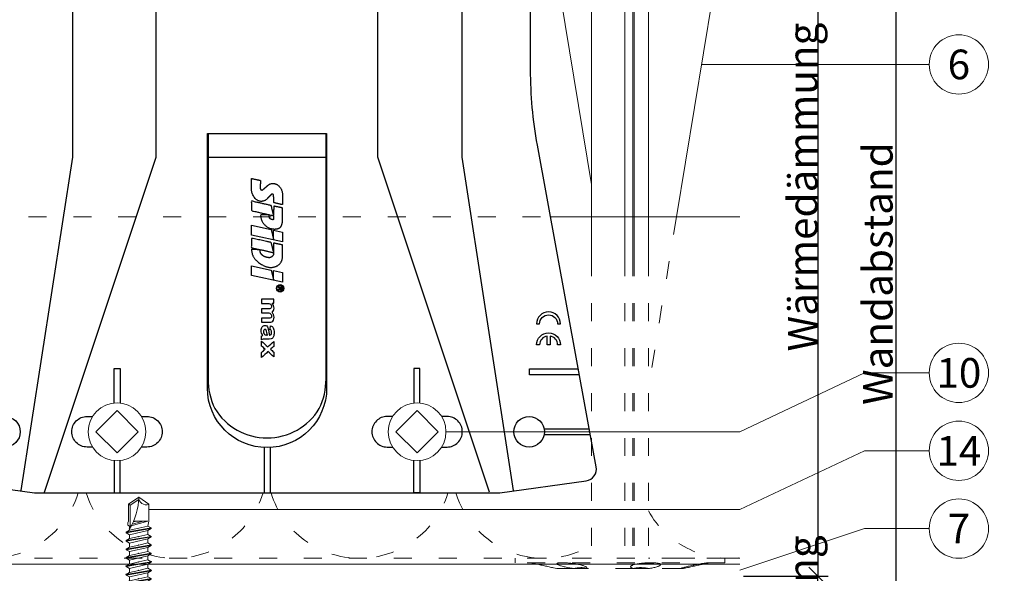
# Model space of a CAD drawing. Units: millimetres. Extents: x -1685 to 10728, y 4 to 6486.
# Drawn here: x 8131 to 8295, y 340 to 433 of the extents above; entities that cross this region are included whole.
import ezdxf

# ---------------------------------------------------------------- set-up
doc = ezdxf.new("R2010")
doc.units = ezdxf.units.MM
doc.linetypes.add('ACAD_ISO03W100', pattern=[30, 12, -18])
doc.layers.get('Defpoints').update_dxf_attribs({"lineweight": 5})
for name, color, linetype, lineweight in [('Bemassung', 3, 'Continuous', 5), ('Dämmstoffhalter', 20, 'Continuous', 5), ('Dämmung', 30, 'Continuous', 5), ('Fassadenschraube', 163, 'Continuous', 5), ('Legende', 251, 'Continuous', 5), ('Profil-T', 1, 'Continuous', 13), ('Spidi-max-Verbindungsschraube', 6, 'Continuous', 15)]:
    doc.layers.add(name, color=color, linetype=linetype, lineweight=lineweight)
doc.layers.add('Spidi-max', color=6, linetype='Continuous')
doc.layers.add('Text_DE', color=7, linetype='Continuous')
doc.styles.get("Standard").update_dxf_attribs({"font": 'arial.ttf'})
doc.styles.add('Text-H1.9', font='arial.ttf', dxfattribs={"height": 1.9})
doc.styles.add('Text-H3', font='arial.ttf', dxfattribs={"height": 3})
doc.styles.add('Text-H5', font='arial.ttf', dxfattribs={"height": 5})
doc.dimstyles.new('ISO-25', dxfattribs={"dimtxt": 2.5, "dimasz": 3, "dimexe": 1.75, "dimexo": 0.625, "dimtad": 1, "dimtxsty": 'Standard', "dimblk": 'OBLIQUE', "dimcen": 2.5, "dimadec": 0, "dimazin": 0, "dimtfac": 1, "dimtmove": 0, "dimatfit": 3, "dimfxl": 1, "dimarcsym": 0})

# ---------------------------------------------------------------- blocks, each defined once
blk = doc.blocks.new('A$C35DD05BE')
at = {"layer": 'Spidi-max'}
for p, q in [((-9.85, -54), (9.85, -54)), ((1.64, -75.87), (1.64, -75.87)), ((-46.25, -99.3), (-53.81, -99.3)), ((46.25, -99.3), (53.81, -99.3)), ((-53.99, -100.3), (-46.25, -100.3)), ((53.99, -100.3), (46.25, -100.3))]:
    blk.add_line(p, q, dxfattribs=at)
for points in [[(16, 0, -0.414214), (20.5, -4.5), (20.5, -5.8, 1), (30.5, -5.8), (30.5, -4.5, -0.414214), (35, 0), (44, 0), (44, -2), (35, -2, 0.414214), (32.5, -4.5), (32.5, -5.8, -1), (18.5, -5.8), (18.5, -4.5, 0.414214), (16, -2), (-16, -2, 0.414214), (-18.5, -4.5), (-18.5, -5.8, -1), (-32.5, -5.8), (-32.5, -4.5, 0.414214), (-35, -2), (-44, -2), (-44, 0), (-35, 0, -0.414214), (-30.5, -4.5), (-30.5, -5.8, 1), (-20.5, -5.8), (-20.5, -4.5, -0.414214), (-16, 0)], [(9.95, -50), (9.95, -92.5, -1), (-9.95, -92.5), (-9.95, -50)], [(2.24, -75.73), (2.24, -75.99, 0.414214), (2.31, -76.06), (2.36, -76.06, 0.414214), (2.47, -75.95), (2.47, -75.73)], [(45.5, -81.8, -1), (48.5, -81.8), (49, -81.8, 1), (45, -81.8)], [(-48.5, -83.3, 1), (-45.5, -83.3), (-45, -83.3, -1), (-49, -83.3)]]:
    blk.add_lwpolyline(points, format="xyb", close=True, dxfattribs=at)
for points in [[(-44, -2), (-44, -39.37, -0.045289), (-45.14, -51.97), (-54.97, -105.64, 0.426575), (-53.28, -107.98), (-38.84, -110), (38.84, -110), (53.28, -107.98, 0.426575), (54.97, -105.64), (45.14, -51.97, -0.045289), (44, -39.37), (44, -2)], [(-9.85, -50), (-9.85, -90.97, 0.11681), (-8.71, -95.92)], [(8.71, -95.92, 0.117533), (9.85, -90.97), (9.85, -50)], [(-49, -79.8, 1), (-45, -79.8), (-45.5, -79.8, -0.365977), (-46.75, -81.28), (-46.75, -79.8), (-47.25, -79.8), (-47.25, -81.28, -0.365977), (-48.5, -79.8), (-49, -79.8)], [(45, -85.3, -1), (49, -85.3), (48.5, -85.3, 0.365977), (47.25, -83.82), (47.25, -85.3), (46.75, -85.3), (46.75, -83.82, 0.365977), (45.5, -85.3), (45, -85.3)], [(-29.14, -102.35), (-30.05, -102.35, -0.414214), (-32.6, -99.8), (-32.6, -99.8, -0.414214), (-30.05, -97.25), (-29.14, -97.25)], [(-20.96, -97.25), (-20.05, -97.25, -0.414214), (-17.5, -99.8), (-17.5, -99.8, -0.414214), (-20.05, -102.35), (-20.96, -102.35)], [(20.96, -97.25), (20.05, -97.25, 0.414214), (17.5, -99.8), (17.5, -99.8, 0.414214), (20.05, -102.35), (20.96, -102.35)], [(29.14, -102.35), (30.05, -102.35, 0.414214), (32.6, -99.8), (32.6, -99.8, 0.414214), (30.05, -97.25), (29.14, -97.25)]]:
    blk.add_lwpolyline(points, format="xyb", dxfattribs=at)
for points in [[(-32.5, -5.8), (-32.5, -54), (-41.11, -109.58)], [(-37.13, -109.9), (-18.5, -54), (-18.5, -5.8)], [(37.13, -109.9), (18.5, -54), (18.5, -5.8)], [(32.5, -5.8), (32.5, -54), (41.11, -109.58)], [(-52.16, -90.3), (-43.8, -90.3), (-43.8, -89.3), (-51.98, -89.3)], [(-25.53, -95.01), (-25.53, -89.25), (-24.52, -89.25), (-24.52, -95.01)], [(25.52, -95.01), (25.52, -89.25), (24.52, -89.25), (24.52, -95.01)], [(52.16, -90.3), (43.8, -90.3), (43.8, -89.3), (51.98, -89.3)], [(-0.5, -102.44), (-0.5, -110)], [(0.5, -102.44), (0.5, -110)], [(-25.53, -104.59), (-25.53, -110), (-24.52, -110), (-24.52, -104.59)], [(25.52, -104.59), (25.52, -110), (24.52, -110), (24.52, -104.59)]]:
    blk.add_lwpolyline(points, dxfattribs=at)
for points in [[(-2.6, -66.98), (-2.6, -65.34), (0.68, -66.06), (1.1, -67.71), (1.1, -66.17), (2.57, -66.51), (2.57, -68.12)], [(-2.61, -73.71), (-2.61, -72.09), (0.7, -72.82), (1.1, -74.47), (1.1, -72.91), (2.57, -73.22), (2.57, -74.86)]]:
    blk.add_lwpolyline(points, close=True, dxfattribs=at)
for centre in [(-43.75, -99.8), (43.75, -99.8)]:
    blk.add_circle(centre, 2.55, dxfattribs=at)
blk.add_arc((0, -90.67), 10.17, 211.092, 328.908, dxfattribs=at)
for centre, major_axis in [((2.19, -75.87), (-0.622, 0)), ((2.18, -75.87), (-0.535, 0))]:
    blk.add_ellipse(centre, major_axis=major_axis, ratio=0.999391, dxfattribs=at)
for points, weights, knots in [([(0.71, -60.21), (0.82, -60.11), (0.96, -60.16), (1.1, -60.22), (1.1, -60.37), (1.11, -60.97), (1.12, -61.57), (1.85, -61.74), (2.58, -61.91), (2.58, -61.08), (2.58, -60.24), (2.58, -59.22), (1.76, -58.62), (0.92, -58), (0.14, -58.68), (-0.27, -59.04), (-0.68, -59.39), (-0.81, -59.51), (-0.98, -59.43), (-1.14, -59.35), (-1.14, -59.17), (-1.12, -58.51), (-1.11, -57.85), (-1.86, -57.69), (-2.61, -57.53), (-2.61, -58.35), (-2.61, -59.17), (-2.61, -60.23), (-1.86, -60.98), (-0.95, -61.88), (-0.05, -60.98), (0.33, -60.6), (0.71, -60.21)], [1, 0.833159098896, 1, 0.833159098896, 1, 1, 1, 1, 1, 1, 1, 0.892007878307, 1, 0.781230196943, 1, 1, 1, 0.838345938966, 1, 0.838345938966, 1, 1, 1, 1, 1, 1, 1, 0.923864048308, 1, 0.707163998231, 1, 1, 1], [0, 0, 0, 1.172001, 1.172001, 2.344003, 2.344003, 3.344003, 3.344003, 4.344003, 4.344003, 5.344003, 5.344003, 6.28206, 6.28206, 7.630384, 7.630384, 8.630384, 8.630384, 9.783493, 9.783493, 10.936602, 10.936602, 11.936602, 11.936602, 12.936602, 12.936602, 13.936602, 13.936602, 14.722081, 14.722081, 16.292715, 16.292715, 17.292715, 17.292715, 17.292715]), ([(2.58, -64.54), (2.58, -65.01), (2.39, -65.44), (2.29, -65.68), (2.06, -65.79), (1.81, -65.92), (1.53, -65.95), (0.47, -66.08), (-0.31, -65.36), (-1.1, -64.64), (-1.07, -63.58), (-0.35, -63.6), (0.37, -63.62), (0.37, -63.76), (0.37, -63.9), (0.37, -63.9), (0.37, -63.9), (0.37, -64.33), (0.8, -64.39), (0.87, -64.4), (0.94, -64.41), (1, -64.42), (1.05, -64.38), (1.09, -64.34), (1.09, -64.28), (1.1, -64.02), (1.1, -63.76), (1.1, -63.76), (1.1, -63.75), (-0.75, -63.33), (-2.59, -62.9), (-2.59, -62.11), (-2.59, -61.31), (-0.95, -61.68), (0.7, -62.05), (0.9, -62.88), (1.1, -63.72), (1.1, -62.93), (1.11, -62.14), (1.11, -62.14), (1.11, -62.14), (1.84, -62.29), (2.58, -62.45), (2.58, -63.49), (2.58, -64.54)], [1, 0.979000926488, 1, 0.941476822174, 1, 0.984067991807, 1, 0.909611274342, 1, 0.909611274342, 1, 1, 1, 1, 1, 1, 1, 0.751802319127, 1, 1, 1, 0.911623726072, 1, 0.911623726072, 1, 1, 1, 1, 1, 1, 1, 1, 1, 1, 1, 1, 1, 1, 1, 1, 1, 1, 1, 1, 1], [0, 0, 0, 0.41059, 0.41059, 1.098212, 1.098212, 1.455698, 1.455698, 2.312595, 2.312595, 3.169493, 3.169493, 4.169493, 4.169493, 5.169493, 5.169493, 6.169493, 6.169493, 7.609504, 7.609504, 8.609504, 8.609504, 9.456662, 9.456662, 10.30382, 10.30382, 11.30382, 11.30382, 12.30382, 12.30382, 13.30382, 13.30382, 14.30382, 14.30382, 15.30382, 15.30382, 16.30382, 16.30382, 17.30382, 17.30382, 18.30382, 18.30382, 19.30382, 19.30382, 20.30382, 20.30382, 20.30382]), ([(2.58, -70.6), (2.58, -71.84), (1.4, -72.24), (0.47, -72.56), (-0.43, -72.15), (-1.22, -71.79), (-1.84, -71.17), (-2.59, -70.42), (-2.59, -69.35), (-1.86, -69.4), (-1.13, -69.44), (-1.13, -69.58), (-1.13, -69.71), (-1.13, -69.71), (-1.13, -69.71), (-1.13, -69.86), (-1.06, -70), (-0.86, -70.37), (-0.47, -70.55), (-0.12, -70.7), (0.25, -70.75), (0.58, -70.79), (0.83, -70.57), (1.09, -70.35), (1.09, -70.02), (1.09, -70.02), (1.09, -70.01), (1.09, -69.96), (1.09, -69.91), (-0.76, -69.49), (-2.6, -69.06), (-2.6, -68.27), (-2.6, -67.48), (-0.95, -67.85), (0.7, -68.21), (0.9, -69.03), (1.1, -69.84), (1.1, -69.08), (1.1, -68.31), (1.84, -68.47), (2.58, -68.63), (2.58, -69.61), (2.58, -70.6)], [1, 0.812378627009, 1, 0.930220274156, 1, 0.983752911424, 1, 0.924173742665, 1, 1, 1, 1, 1, 1, 1, 0.969846619907, 1, 0.94539425745, 1, 0.989944802374, 1, 0.910899262729, 1, 0.910899262729, 1, 1, 1, 1, 1, 1, 1, 1, 1, 1, 1, 1, 1, 1, 1, 1, 1, 1, 1], [0, 0, 0, 1.245153, 1.245153, 1.996721, 1.996721, 2.357734, 2.357734, 3.141593, 3.141593, 4.141593, 4.141593, 5.141593, 5.141593, 6.141593, 6.141593, 6.633984, 6.633984, 7.297972, 7.297972, 7.581833, 7.581833, 8.432509, 8.432509, 9.283185, 9.283185, 10.283185, 10.283185, 11.283185, 11.283185, 12.283185, 12.283185, 13.283185, 13.283185, 14.283185, 14.283185, 15.283185, 15.283185, 16.283185, 16.283185, 17.283185, 17.283185, 18.283185, 18.283185, 18.283185]), ([(2.16, -76.02), (2.18, -76.17), (2.32, -76.17), (2.35, -76.17), (2.38, -76.17), (2.55, -76.17), (2.55, -75.99), (2.55, -75.8), (2.55, -75.62), (2.2, -75.62), (1.84, -75.62), (1.84, -75.67), (1.84, -75.73), (1.99, -75.73), (2.14, -75.73), (2.14, -75.81), (2.14, -75.89), (1.99, -75.95), (1.84, -76.02), (1.84, -76.1), (1.84, -76.17), (2, -76.1), (2.16, -76.02)], [1, 0.752468934624, 1, 1, 1, 0.707106781187, 1, 1, 1, 1, 1, 1, 1, 1, 1, 1, 1, 1, 1, 1, 1, 1, 1], [0, 0, 0, 1.437987, 1.437987, 2.437987, 2.437987, 4.008784, 4.008784, 5.008784, 5.008784, 6.008784, 6.008784, 7.008784, 7.008784, 8.008784, 8.008784, 9.008784, 9.008784, 10.008784, 10.008784, 11.008784, 11.008784, 12.008784, 12.008784, 12.008784])]:
    blk.add_rational_spline(points, weights, degree=2, knots=knots, dxfattribs=at)
for points, knots in [([(0.48, -80.02), (0.39, -79.98), (0.24, -79.97), (-0.28, -79.97), (-0.61, -79.97), (-0.94, -79.97), (-0.94, -79.74), (-0.94, -79.51), (-0.94, -79.28), (-0.56, -79.28), (-0.18, -79.28), (0.39, -79.28), (0.52, -79.26), (0.64, -79.22), (0.68, -79.18), (0.74, -79.07), (0.75, -79), (0.75, -78.81), (0.73, -78.71), (0.64, -78.54), (0.57, -78.48), (0.4, -78.41), (0.26, -78.39), (-0.27, -78.39), (-0.6, -78.39), (-0.94, -78.39), (-0.94, -78.16), (-0.94, -77.93), (-0.94, -77.7), (-0.25, -77.7), (0.43, -77.7), (1.12, -77.7), (1.12, -77.91), (1.12, -78.13), (1.12, -78.34), (1.03, -78.34), (0.93, -78.34), (0.84, -78.34), (1.06, -78.57), (1.17, -78.84), (1.17, -79.32), (1.14, -79.46), (1.03, -79.71), (0.95, -79.81), (0.84, -79.88), (0.95, -80), (1.03, -80.12), (1.14, -80.39), (1.17, -80.53), (1.17, -80.87), (1.13, -81.03), (1.01, -81.3), (0.92, -81.4), (0.8, -81.46), (0.72, -81.51), (0.57, -81.53), (-0.06, -81.53), (-0.5, -81.53), (-0.94, -81.53), (-0.94, -81.3), (-0.94, -81.07), (-0.94, -80.84), (-0.54, -80.84), (-0.15, -80.84), (0.44, -80.84), (0.57, -80.82), (0.71, -80.71), (0.75, -80.61), (0.75, -80.38), (0.73, -80.29), (0.63, -80.12), (0.57, -80.06), (0.48, -80.02)], [0, 0, 0, 0, 0.369787, 0.369787, 1, 1, 1, 2, 2, 2, 2.178024, 2.178024, 2.272657, 2.272657, 2.36729, 2.36729, 2.461923, 2.461923, 2.576271, 2.576271, 2.690619, 2.690619, 2.80579, 2.80579, 3, 3, 3, 4, 4, 4, 5, 5, 5, 6, 6, 6, 7, 7, 7, 7.48263, 7.48263, 7.740222, 7.740222, 8, 8, 8, 8.220005, 8.220005, 8.439589, 8.439589, 8.719795, 8.719795, 9, 9, 9, 9.309042, 9.309042, 10, 10, 10, 11, 11, 11, 11.312367, 11.312367, 11.474435, 11.474435, 11.688909, 11.688909, 11.843806, 11.843806, 12, 12, 12, 12]), ([(0.41, -83.66), (0.36, -83.53), (0.32, -83.31), (0.24, -82.75), (0.19, -82.56), (0.1, -82.31), (0.03, -82.21), (-0.15, -82.07), (-0.26, -82.04), (-0.55, -82.04), (-0.7, -82.12), (-0.92, -82.42), (-0.98, -82.63), (-0.98, -83.06), (-0.96, -83.2), (-0.87, -83.47), (-0.8, -83.59), (-0.71, -83.71), (-0.72, -83.72), (-0.74, -83.72), (-0.85, -83.76), (-0.9, -83.78), (-0.94, -83.8), (-0.94, -84.03), (-0.94, -84.25), (-0.94, -84.48), (-0.84, -84.42), (-0.75, -84.38), (-0.57, -84.34), (-0.44, -84.33), (-0.26, -84.33), (-0.05, -84.33), (0.16, -84.33), (0.37, -84.33), (0.61, -84.33), (0.77, -84.3), (0.95, -84.18), (1.02, -84.07), (1.14, -83.77), (1.17, -83.54), (1.17, -82.9), (1.12, -82.64), (0.93, -82.3), (0.78, -82.18), (0.58, -82.11), (0.55, -82.32), (0.52, -82.53), (0.49, -82.73), (0.59, -82.78), (0.65, -82.83), (0.69, -82.9), (0.73, -82.97), (0.75, -83.07), (0.75, -83.37), (0.73, -83.49), (0.64, -83.62), (0.56, -83.66), (0.44, -83.66), (0.42, -83.66), (0.41, -83.66)], [0, 0, 0, 0, 0.148041, 0.148041, 0.258062, 0.258062, 0.368783, 0.368783, 0.478961, 0.478961, 0.645605, 0.645605, 0.812249, 0.812249, 0.906414, 0.906414, 1, 1, 1, 1.314965, 1.314965, 2, 2, 2, 3, 3, 3, 3.5, 3.5, 4, 4, 4, 5, 5, 5, 5.191958, 5.191958, 5.384852, 5.384852, 5.576718, 5.576718, 5.788116, 5.788116, 6, 6, 6, 7, 7, 7, 8, 8, 8, 8.236773, 8.236773, 8.589262, 8.589262, 8.939932, 8.939932, 9, 9, 9, 9]), ([(-0.5, -83.47), (-0.57, -83.35), (-0.6, -83.23), (-0.6, -83), (-0.57, -82.91), (-0.46, -82.76), (-0.39, -82.73), (-0.24, -82.73), (-0.18, -82.77), (-0.13, -82.86), (-0.1, -82.92), (-0.06, -83.05), (-0.03, -83.24), (0, -83.43), (0.03, -83.57), (0.05, -83.66), (0.02, -83.66), (-0.02, -83.66), (-0.19, -83.66), (-0.28, -83.65), (-0.32, -83.63), (-0.39, -83.6), (-0.45, -83.55), (-0.5, -83.47)], [0, 0, 0, 0, 0.272153, 0.272153, 0.516082, 0.516082, 0.756894, 0.756894, 1, 1, 1, 2, 2, 2, 3, 3, 3, 3.216255, 3.216255, 4, 4, 4, 5, 5, 5, 5]), ([(-0.94, -84.68), (-0.94, -84.95), (-0.94, -85.22), (-0.94, -85.49), (-0.72, -85.67), (-0.51, -85.84), (-0.3, -86.02), (-0.51, -86.2), (-0.72, -86.38), (-0.94, -86.55), (-0.94, -86.83), (-0.94, -87.12), (-0.94, -87.4), (-0.57, -87.08), (-0.21, -86.76), (0.15, -86.43), (0.47, -86.73), (0.8, -87.02), (1.12, -87.32), (1.12, -87.05), (1.12, -86.78), (1.12, -86.51), (0.93, -86.35), (0.74, -86.18), (0.55, -86.02), (0.74, -85.87), (0.93, -85.71), (1.12, -85.56), (1.12, -85.28), (1.12, -85), (1.12, -84.72), (0.79, -85.02), (0.46, -85.32), (0.12, -85.62), (-0.23, -85.31), (-0.58, -84.99), (-0.94, -84.68)], [0, 0, 0, 0, 1, 1, 1, 2, 2, 2, 3, 3, 3, 4, 4, 4, 5, 5, 5, 6, 6, 6, 7, 7, 7, 8, 8, 8, 9, 9, 9, 10, 10, 10, 11, 11, 11, 12, 12, 12, 12])]:
    blk.add_open_spline(points, degree=3, knots=knots, dxfattribs=at)
blk = doc.blocks.new('A$C53AE086D')
at = {"layer": 'Spidi-max-Verbindungsschraube'}
blk.add_lwpolyline([(0, -3.54), (3.54, 0), (0, 3.54), (-3.54, 0)], close=True, dxfattribs=at)
blk.add_circle((0, 0), 4.82, dxfattribs=at)
blk = doc.blocks.new('A$C66E92E1F')
at = {"layer": 'Profil-T', "linetype": 'ACAD_ISO03W100', "ltscale": 0.25}
blk.add_lwpolyline([(-47.33, 46.08), (47.33, 46.08)], dxfattribs=at)
at = {"layer": 'Profil-T'}
for points in [[(47.33, 46.08), (78.92, 46.08)], [(-153.08, -11.92), (78.92, -11.92)]]:
    blk.add_lwpolyline(points, dxfattribs=at)
blk = doc.blocks.new('A$C448f4c3b')
at = {"layer": 'Dämmstoffhalter'}
for p, q in [((-4.75, 177.799998), (-4.75, 50.079305)), ((0.799634, 177.799998), (0.799634, 50.079305)), ((2.13546, 177.799998), (2.13546, 50.079305)), ((2.397111, 177.799998), (2.397111, 50.079305)), ((4.75, 177.799998), (4.75, 50.079305))]:
    blk.add_line(p, q, dxfattribs=at)
at = {"layer": 'Dämmstoffhalter', "linetype": 'ACAD_ISO03W100', "ltscale": 0.25}
for p, q in [((-4.75, 50.079305), (-4.75, 0)), ((0.799634, 50.079305), (0.799634, 0)), ((2.13546, 50.079305), (2.13546, 0)), ((2.397111, 50.079305), (2.397111, 0)), ((4.75, 50.079305), (4.75, 0)), ((17.5, 0), (-17.5, 0)), ((-17.5, 0), (-17.5, -0.732927)), ((2.13546, 0), (2.132927, -0.000002)), ((17.5, 0), (17.5, -0.732927)), ((17.5, -0.732927), (-17.5, -0.732927)), ((-15, -0.732927), (-13.548351, -1.048077)), ((-13.55037, -1.047638), (-13.372108, -1.086269)), ((-13.372108, -1.086269), (-13.187049, -1.126276)), ((-13.187049, -1.126276), (-12.996817, -1.167361)), ((-12.996817, -1.167361), (-12.803302, -1.209159)), ((-12.803302, -1.209159), (-12.608423, -1.251299)), ((-12.608423, -1.251299), (-12.414204, -1.293363)), ((-12.414204, -1.293363), (-12.222637, -1.334932)), ((-12.222637, -1.334932), (-12.029454, -1.37694)), ((-12.029454, -1.37694), (-11.833174, -1.419701)), ((-11.833174, -1.419701), (-11.636768, -1.462554)), ((-11.636768, -1.462554), (-11.443048, -1.504845)), ((-11.443048, -1.504845), (-11.254682, -1.545939)), ((-11.254682, -1.545939), (-11.074, -1.585253)), ((-11.073251, -1.585415), (-10.545448, -1.7)), ((-10.525992, -0.869337), (-10.534841, -0.899105)), ((-10.534841, -0.899105), (-10.527179, -0.928285)), ((-10.527179, -0.928285), (-10.504317, -0.959889)), ((-10.498604, -0.841754), (-10.525992, -0.869337)), ((-10.504317, -0.959889), (-10.465924, -0.993742)), ((-10.452035, -0.816778), (-10.498604, -0.841754)), ((-10.465924, -0.993742), (-10.411832, -1.029639)), ((-10.386322, -0.794723), (-10.452035, -0.816778)), ((-10.411832, -1.029639), (-10.342443, -1.067311)), ((-10.301984, -0.775834), (-10.386322, -0.794723)), ((-10.342443, -1.067311), (-10.258278, -1.106476)), ((-10.199673, -0.760302), (-10.301984, -0.775834)), ((-10.258278, -1.106476), (-10.159985, -1.146865)), ((-10.080714, -0.748215), (-10.199673, -0.760302)), ((-10.159985, -1.146865), (-10.048679, -1.18814)), ((-9.946655, -0.73965), (-10.080714, -0.748215)), ((-10.048679, -1.18814), (-9.925576, -1.229941)), ((-9.799524, -0.734589), (-9.946655, -0.73965)), ((-9.925576, -1.229941), (-9.792159, -1.271881)), ((-9.641814, -0.732927), (-9.799524, -0.734589)), ((-9.792159, -1.271881), (-9.650282, -1.313537)), ((-9.650282, -1.313537), (-9.500346, -1.354883)), ((-9.641814, -0.732927), (-9.490473, -0.734262)), ((-9.500346, -1.354883), (-9.337832, -1.397113)), ((-9.490473, -0.734262), (-9.328118, -0.738319)), ((-9.337832, -1.397113), (-9.163772, -1.43978)), ((-9.328118, -0.738319), (-9.156067, -0.745178)), ((-9.163772, -1.43978), (-8.980172, -1.482234)), ((-9.156067, -0.745178), (-8.975747, -0.75488)), ((-8.980172, -1.482234), (-8.789347, -1.523834)), ((-8.975747, -0.75488), (-8.788847, -0.767379)), ((-8.789347, -1.523834), (-8.593606, -1.563984)), ((-8.788847, -0.767379), (-8.597074, -0.782616)), ((-8.711221, -0.772686), (-8.565004, -0.802173)), ((-8.597074, -0.782616), (-8.402021, -0.800509)), ((-8.593606, -1.563984), (-8.395581, -1.602106)), ((-8.565004, -0.802173), (-8.417745, -0.830493)), ((-8.417745, -0.830493), (-8.270569, -0.85741)), ((-8.402021, -0.800509), (-8.205533, -0.820892)), ((-8.395581, -1.602106), (-8.198035, -1.637639)), ((-8.270569, -0.85741), (-8.124665, -0.882731)), ((-8.205533, -0.820892), (-8.009517, -0.843589)), ((-8.198035, -1.637639), (-8.003871, -1.670121)), ((-8.124665, -0.882731), (-7.981227, -0.906276)), ((-8.009517, -0.843589), (-7.815889, -0.868361)), ((-7.981227, -0.906276), (-7.83731, -0.928503)), ((-7.804199, -0.92245), (-7.83731, -0.928512)), ((-7.815889, -0.868361), (-7.626571, -0.894901)), ((-7.770963, -0.91646), (-7.804199, -0.92245)), ((-7.737618, -0.910547), (-7.770963, -0.91646)), ((-7.704179, -0.904716), (-7.737618, -0.910547)), ((-7.670661, -0.898972), (-7.704179, -0.904716)), ((-7.637082, -0.89332), (-7.670661, -0.898972)), ((-7.626571, -0.894901), (-7.441706, -0.923172)), ((-7.315785, -1.621206), (-7.480643, -1.64485)), ((-7.441706, -0.923172), (-7.257776, -0.953765)), ((-7.153228, -1.60074), (-7.315785, -1.621206)), ((-7.257776, -0.953765), (-7.076359, -0.986558)), ((-6.994581, -1.583798), (-7.153228, -1.60074)), ((-7.076359, -0.986558), (-6.899381, -1.021363)), ((-6.841306, -1.570557), (-6.994581, -1.583798)), ((-6.899381, -1.021363), (-6.728548, -1.057939)), ((-6.694925, -1.56118), (-6.841306, -1.570557)), ((-6.728548, -1.057939), (-6.565477, -1.096017)), ((-6.556737, -1.555656), (-6.694925, -1.56118)), ((-6.565477, -1.096017), (-6.411628, -1.135344)), ((-6.427876, -1.553848), (-6.556737, -1.555656)), ((-6.427876, -1.553848), (-6.305953, -1.555656)), ((-6.411628, -1.135344), (-6.268147, -1.175623)), ((-6.342967, -1.554711), (-6.342967, -1.690364)), ((-6.305953, -1.555656), (-6.189006, -1.56118)), ((-6.268147, -1.175623), (-6.136207, -1.216512)), ((-6.189006, -1.56118), (-6.07879, -1.570561)), ((-6.136207, -1.216512), (-6.016853, -1.257661)), ((-6.07879, -1.570561), (-5.976764, -1.583798)), ((-6.016853, -1.257661), (-5.910713, -1.298675)), ((-5.976764, -1.583798), (-5.884086, -1.60074)), ((-5.910713, -1.298675), (-5.818212, -1.339204)), ((-5.884086, -1.60074), (-5.801755, -1.621206)), ((-5.818212, -1.339204), (-5.737006, -1.380301)), ((-5.801755, -1.621206), (-5.730334, -1.64485)), ((-5.737006, -1.380301), (-5.667505, -1.422066)), ((-5.667505, -1.422066), (-5.611587, -1.463884)), ((-5.611587, -1.463884), (-5.570394, -1.505148)), ((-5.570394, -1.505148), (-5.544795, -1.545266)), ((-5.543559, -1.626334), (-5.555712, -1.646221)), ((-5.544795, -1.545266), (-5.534975, -1.583697)), ((-5.536563, -1.605463), (-5.543559, -1.626334)), ((-5.534975, -1.583697), (-5.536563, -1.605463)), ((1.779756, -1.378141), (1.775956, -1.423079)), ((1.775956, -1.423079), (1.79003, -1.468063)), ((1.798134, -1.337183), (1.779756, -1.378141)), ((1.79003, -1.468063), (1.822301, -1.512332)), ((1.830198, -1.296728), (1.798134, -1.337183)), ((1.822301, -1.512332), (1.872694, -1.555164)), ((1.876705, -1.255787), (1.830198, -1.296728)), ((1.872694, -1.555164), (1.940253, -1.595881)), ((1.937815, -1.214731), (1.876705, -1.255787)), ((2.01355, -1.173949), (1.937815, -1.214731)), ((1.940253, -1.595881), (2.023586, -1.633811)), ((2.103413, -1.133789), (2.01355, -1.173949)), ((2.023586, -1.633811), (2.120393, -1.668394)), ((2.206774, -1.09459), (2.103413, -1.133789)), ((2.122879, -0.000011), (2.120387, -0.000014)), ((2.125378, -0.000009), (2.122879, -0.000011)), ((2.127886, -0.000007), (2.125378, -0.000009)), ((2.130402, -0.000005), (2.127886, -0.000007)), ((2.132927, -0.000002), (2.130402, -0.000005)), ((2.322954, -1.056643), (2.206774, -1.09459)), ((2.450846, -1.020202), (2.322954, -1.056643)), ((2.561212, -1.621197), (2.441171, -1.64485)), ((2.58921, -0.985532), (2.450846, -1.020202)), ((2.690088, -1.60074), (2.561212, -1.621197)), ((2.736641, -0.952872), (2.58921, -0.985532)), ((2.826686, -1.583798), (2.690088, -1.60074)), ((2.891369, -0.922407), (2.736641, -0.952872)), ((2.969635, -1.570561), (2.826686, -1.583798)), ((3.051963, -0.89425), (2.891369, -0.922407)), ((3.117397, -1.56118), (2.969635, -1.570561)), ((3.221539, -0.867804), (3.051963, -0.89425)), ((3.268231, -1.555656), (3.117397, -1.56118)), ((3.400017, -0.843125), (3.221539, -0.867804)), ((3.420202, -1.553848), (3.268231, -1.555656)), ((3.585881, -0.820518), (3.400017, -0.843125)), ((3.420202, -1.553848), (3.575863, -1.555656)), ((3.575863, -1.555656), (3.737999, -1.56118)), ((3.777472, -0.800218), (3.585881, -0.820518)), ((3.737999, -1.56118), (3.905007, -1.570561)), ((3.972996, -0.782401), (3.777472, -0.800218)), ((3.863519, -0.791431), (4.044858, -0.804716)), ((3.905007, -1.570561), (4.075223, -1.583798)), ((4.170711, -0.767228), (3.972996, -0.782401)), ((4.044858, -0.804716), (4.22824, -0.822267)), ((4.075223, -1.583798), (4.246922, -1.60074)), ((4.368967, -0.754784), (4.170711, -0.767228)), ((4.22824, -0.822267), (4.411639, -0.843868)), ((4.246922, -1.60074), (4.418465, -1.621206)), ((4.565897, -0.745124), (4.368967, -0.754784)), ((4.401352, -1.619009), (4.401352, -1.690364)), ((4.411639, -0.843868), (4.593098, -0.869119)), ((4.418465, -1.621206), (4.588243, -1.64485)), ((4.486261, -1.630246), (4.486261, -1.690364)), ((4.759628, -0.738296), (4.565897, -0.745124)), ((4.593098, -0.869119), (4.770545, -0.897534)), ((4.948354, -0.734256), (4.759628, -0.738296)), ((4.770545, -0.897534), (4.941997, -0.928512)), ((5.093694, -0.903915), (4.941997, -0.928503)), ((5.130302, -0.732927), (4.948354, -0.734256)), ((5.242061, -0.877607), (5.093694, -0.903915)), ((5.294116, -1.635303), (5.107305, -1.669066)), ((5.130302, -0.732927), (5.31572, -0.734389)), ((5.389421, -0.849178), (5.242061, -0.877607)), ((5.478387, -1.598309), (5.294116, -1.635303)), ((5.31572, -0.734389), (5.497237, -0.738834)), ((5.534096, -0.818874), (5.389421, -0.849178)), ((5.656874, -1.558604), (5.478387, -1.598309)), ((5.497237, -0.738834), (5.67251, -0.746353)), ((5.674552, -0.786977), (5.534096, -0.818874)), ((5.826788, -1.516816), (5.656874, -1.558604)), ((5.67251, -0.746353), (5.839395, -0.756979)), ((5.809439, -0.753809), (5.674552, -0.786977)), ((5.985631, -1.473581), (5.826788, -1.516816)), ((5.839395, -0.756979), (5.996073, -0.770655)), ((6.131462, -1.429573), (5.985631, -1.473581)), ((5.996073, -0.770655), (6.140815, -0.787313)), ((6.262496, -1.385502), (6.131462, -1.429573)), ((6.140815, -0.787313), (6.272361, -0.806831)), ((6.3776, -1.342087), (6.262496, -1.385502)), ((6.272361, -0.806831), (6.389575, -0.829014)), ((6.477484, -1.299366), (6.3776, -1.342087)), ((6.389575, -0.829014), (6.491412, -0.853646)), ((6.565038, -1.256132), (6.477484, -1.299366)), ((6.491412, -0.853646), (6.577396, -0.880412)), ((6.63888, -1.212766), (6.565038, -1.256132)), ((6.577396, -0.880412), (6.647307, -0.908977)), ((6.697566, -1.169724), (6.63888, -1.212766)), ((6.647307, -0.908977), (6.702479, -0.939838)), ((6.740258, -1.127416), (6.697566, -1.169724)), ((6.702479, -0.939838), (6.742832, -0.973193)), ((6.766263, -1.086239), (6.740258, -1.127416)), ((6.742832, -0.973193), (6.767287, -1.008836)), ((6.775197, -1.046518), (6.766263, -1.086239)), ((6.767287, -1.008836), (6.775197, -1.046518)), ((10.224302, -1.639817), (10.126719, -1.671106)), ((10.336192, -1.605642), (10.224302, -1.639817)), ((10.2555, -1.629578), (10.298978, -1.640067)), ((10.298978, -1.640067), (10.344026, -1.651107)), ((10.461644, -1.568996), (10.336192, -1.605642)), ((10.599368, -1.530379), (10.461644, -1.568996)), ((11.073251, -1.585415), (10.545448, -1.7)), ((10.747844, -1.490318), (10.599368, -1.530379)), ((10.905289, -1.449344), (10.747844, -1.490318)), ((10.87971, -1.627288), (10.788411, -1.6469)), ((10.975016, -1.60671), (10.87971, -1.627288)), ((11.069523, -1.408036), (10.905289, -1.449344)), ((11.074, -1.585253), (10.975016, -1.60671)), ((11.238131, -1.36698), (11.069523, -1.408036)), ((11.254682, -1.545939), (11.074, -1.585253)), ((11.408406, -1.326756), (11.238131, -1.36698)), ((11.443048, -1.504845), (11.254682, -1.545939)), ((11.583381, -1.286619), (11.408406, -1.326756)), ((11.636768, -1.462554), (11.443048, -1.504845)), ((11.765222, -1.246076), (11.583381, -1.286619)), ((11.833174, -1.419701), (11.636768, -1.462554)), ((11.952362, -1.205511), (11.765222, -1.246076)), ((12.029454, -1.37694), (11.833174, -1.419701)), ((12.143192, -1.165294), (11.952362, -1.205511)), ((12.222637, -1.334932), (12.029454, -1.37694)), ((12.33602, -1.125757), (12.143192, -1.165294)), ((12.414204, -1.293363), (12.222637, -1.334932)), ((12.529149, -1.087223), (12.33602, -1.125757)), ((12.608423, -1.251299), (12.414204, -1.293363)), ((12.721058, -1.04996), (12.529149, -1.087223)), ((12.803302, -1.209159), (12.608423, -1.251299)), ((12.910132, -1.014215), (12.721058, -1.04996)), ((12.996817, -1.167361), (12.803302, -1.209159)), ((13.094701, -0.980245), (12.910132, -1.014215)), ((13.187049, -1.126276), (12.996817, -1.167361)), ((13.273171, -0.948272), (13.094701, -0.980245)), ((13.372108, -1.086269), (13.187049, -1.126276)), ((13.444075, -0.918469), (13.273171, -0.948272)), ((13.55037, -1.047638), (13.372108, -1.086269)), ((13.606672, -0.89089), (13.444075, -0.918469)), ((15, -0.732927), (13.548351, -1.048077)), ((13.722174, -1.010249), (13.55037, -1.047638)), ((13.764214, -0.864932), (13.606672, -0.89089)), ((13.88378, -0.974849), (13.722174, -1.010249)), ((13.915699, -0.840735), (13.764214, -0.864932)), ((14.033799, -0.941684), (13.88378, -0.974849)), ((14.059218, -0.818592), (13.915699, -0.840735)), ((14.171101, -0.910955), (14.033799, -0.941684)), ((14.193168, -0.798721), (14.059218, -0.818592)), ((14.296036, -0.882528), (14.171101, -0.910955)), ((14.316171, -0.781291), (14.193168, -0.798721)), ((14.410706, -0.855859), (14.296036, -0.882528)), ((14.426935, -0.766455), (14.316171, -0.781291)), ((14.513405, -0.831254), (14.410706, -0.855859)), ((14.524609, -0.754288), (14.426935, -0.766455)), ((14.602412, -0.809028), (14.513405, -0.831254)), ((14.608426, -0.744847), (14.524609, -0.754288)), ((14.676583, -0.789395), (14.602412, -0.809028)), ((14.677702, -0.738174), (14.608426, -0.744847)), ((14.734914, -0.772549), (14.676583, -0.789395)), ((14.732258, -0.734226), (14.677702, -0.738174)), ((14.772117, -0.732927), (14.732258, -0.734226)), ((14.776735, -0.758621), (14.734914, -0.772549)), ((14.772117, -0.732927), (14.783506, -0.733114)), ((14.801839, -0.747675), (14.776735, -0.758621)), ((14.783506, -0.733114), (14.792923, -0.733677)), ((14.792923, -0.733677), (14.800326, -0.73462)), ((14.800326, -0.73462), (14.805678, -0.735948)), ((14.810073, -0.739774), (14.801839, -0.747675)), ((14.805678, -0.735948), (14.80894, -0.737665)), ((14.80894, -0.737665), (14.810073, -0.739774)), ((-7.810238, -1.7), (-10.545448, -1.7)), ((-8.003871, -1.670121), (-7.81024, -1.699995)), ((-7.646059, -1.671278), (-7.81024, -1.700006)), ((-5.621815, -1.7), (-7.810151, -1.7)), ((-7.480643, -1.64485), (-7.646059, -1.671278)), ((-5.636532, -1.690364), (-6.342967, -1.690364)), ((-5.730334, -1.64485), (-5.670302, -1.671278)), ((-5.670302, -1.671278), (-5.621815, -1.700006)), ((-5.594597, -1.682821), (-5.621816, -1.699995)), ((2.231247, -1.7), (-5.621785, -1.7)), ((-5.572759, -1.665037), (-5.594597, -1.682821)), ((-5.555712, -1.646221), (-5.572759, -1.665037)), ((2.120393, -1.668394), (2.231274, -1.699995)), ((2.330932, -1.671278), (2.231274, -1.700006)), ((4.915695, -1.7), (2.231309, -1.7)), ((4.401352, -1.690364), (2.257544, -1.690364)), ((2.441171, -1.64485), (2.330932, -1.671278)), ((4.486261, -1.690364), (4.401348, -1.690364)), ((4.863561, -1.690364), (4.486261, -1.690364)), ((4.588243, -1.64485), (4.754556, -1.671278)), ((4.754556, -1.671278), (4.915774, -1.700006)), ((5.107305, -1.669066), (4.915774, -1.699995)), ((10.041486, -1.7), (4.915783, -1.7)), ((10.53756, -1.7), (10.041509, -1.7)), ((10.126719, -1.671106), (10.041514, -1.699995)), ((10.344026, -1.651107), (10.390542, -1.662664)), ((10.390542, -1.662664), (10.438407, -1.674698)), ((10.438407, -1.674698), (10.487473, -1.687162)), ((10.487473, -1.687162), (10.537568, -1.7)), ((10.545448, -1.7), (10.537568, -1.7)), ((10.618518, -1.683025), (10.53759, -1.699995)), ((10.701444, -1.665464), (10.618518, -1.683025)), ((10.788411, -1.6469), (10.701444, -1.665464))]:
    blk.add_line(p, q, dxfattribs=at)
blk = doc.blocks.new('A$C18550777')
at = {"layer": 'Dämmung'}
for p, q in [((-24.75, 62.41), (-32.23, 107.96)), ((-2.19, 107.96), (-10.56, 57))]:
    blk.add_line(p, q, dxfattribs=at)
at = {"layer": 'Dämmung', "linetype": 'ACAD_ISO03W100', "ltscale": 0.25}
blk.add_line((-10.56, 57), (-15.25, 28.4), dxfattribs=at)
for points in [[(-24.75, 0), (-232, 0)], [(0, 0), (-15.25, 0)]]:
    blk.add_lwpolyline(points, dxfattribs=at)
for centre, start, end in [((-125.2, 15.43), 166.7595, 343.0159), ((-94.34, 15.43), 196.9841, 343.0159), ((-63.49, 15.43), 196.9841, 343.0159), ((-32.64, 15.43), 196.9841, 300.7406), ((-1.78, 15.43), 209.1854, 276.6312)]:
    blk.add_arc(centre, 15.43, start, end, dxfattribs=at)
blk = doc.blocks.new('A$Ca86135b0')
at = {"layer": 'Fassadenschraube', "linetype": 'ByBlock', "lineweight": -2}
for p, q in [((-0.25, 4), (-1.71, 4)), ((0, -3.75), (0, 3.75)), ((-3.1, -2.49), (-3.1, 2.49)), ((-1.3, 1.97), (-3.1, 1.97)), ((-2.85, -1.97), (-2.85, 1.97)), ((-0.58, 0), (-1.3, 1.97)), ((0.55, 1.69), (0.2, 1.69)), ((0.64, 1.55), (0.55, 1.69)), ((1.28, 1.55), (1.6, 2.11)), ((1.7, 2.11), (1.6, 2.11)), ((2.31, -2.11), (1.6, 2.11)), ((2.03, 1.55), (1.7, 2.11)), ((2.41, -2.11), (1.7, 2.11)), ((2.69, 1.55), (3.01, 2.11)), ((3.11, 2.11), (3.01, 2.11)), ((3.72, -2.11), (3.01, 2.11)), ((3.44, 1.55), (3.11, 2.11)), ((3.82, -2.11), (3.11, 2.11)), ((4.1, 1.55), (4.42, 2.11)), ((4.52, 2.11), (4.42, 2.11)), ((5.13, -2.11), (4.42, 2.11)), ((4.85, 1.55), (4.52, 2.11)), ((5.23, -2.11), (4.52, 2.11)), ((5.51, 1.55), (5.83, 2.11)), ((5.93, 2.11), (5.83, 2.11)), ((6.54, -2.11), (5.83, 2.11)), ((6.26, 1.55), (5.93, 2.11)), ((6.64, -2.11), (5.93, 2.11)), ((6.92, 1.55), (7.24, 2.11)), ((7.34, 2.11), (7.24, 2.11)), ((7.95, -2.11), (7.24, 2.11)), ((7.67, 1.55), (7.34, 2.11)), ((8.05, -2.11), (7.34, 2.11)), ((8.33, 1.55), (8.65, 2.11)), ((8.75, 2.11), (8.65, 2.11)), ((9.36, -2.11), (8.65, 2.11)), ((9.08, 1.55), (8.75, 2.11)), ((9.46, -2.11), (8.75, 2.11)), ((9.74, 1.55), (10.06, 2.11)), ((10.77, -2.11), (10.06, 2.11)), ((10.16, 2.11), (10.06, 2.11)), ((10.49, 1.55), (10.16, 2.11)), ((10.87, -2.11), (10.16, 2.11)), ((11.15, 1.55), (11.31, 1.83)), ((11.74, 1.83), (11.31, 1.83)), ((12, 1.7), (11.74, 1.83)), ((14.81, 1.7), (12, 1.7)), ((14.65, 1.4), (14.81, 1.7)), ((16, 0), (14.81, 1.7)), ((-1.3, 1.12), (-2.85, 1.12)), ((-1.3, 0.64), (-2.85, 0.64)), ((-1.3, 0.64), (-1.3, 1.12)), ((-1.3, -1.97), (-0.58, 0)), ((1.28, 1.55), (0.62, 1.55)), ((0.64, -1.7), (0.64, 1.55)), ((0.8, -1.97), (0.64, 1.55)), ((1.06, -1.97), (0.64, 1.55)), ((1.3, -1.55), (0.64, 1.55)), ((1.99, -1.55), (1.28, 1.55)), ((2.38, 0), (2.03, 1.55)), ((2.69, 1.55), (2.03, 1.55)), ((2.73, -1.55), (2.38, 0)), ((3.4, -1.55), (2.69, 1.55)), ((3.79, 0), (3.44, 1.55)), ((4.1, 1.55), (3.44, 1.55)), ((4.14, -1.55), (3.79, 0)), ((4.81, -1.55), (4.1, 1.55)), ((5.2, 0), (4.85, 1.55)), ((5.51, 1.55), (4.85, 1.55)), ((5.55, -1.55), (5.2, 0)), ((6.22, -1.55), (5.51, 1.55)), ((6.61, 0), (6.26, 1.55)), ((6.92, 1.55), (6.26, 1.55)), ((6.96, -1.55), (6.61, 0)), ((7.63, -1.55), (6.92, 1.55)), ((8.33, 1.55), (7.67, 1.55)), ((8.02, 0), (7.67, 1.55)), ((8.37, -1.55), (8.02, 0)), ((9.04, -1.55), (8.33, 1.55)), ((9.43, 0), (9.08, 1.55)), ((9.74, 1.55), (9.08, 1.55)), ((9.78, -1.55), (9.43, 0)), ((10.45, -1.55), (9.74, 1.55)), ((10.84, 0), (10.49, 1.55)), ((11.15, 1.55), (10.49, 1.55)), ((11.19, -1.55), (10.84, 0)), ((14.65, 1.4), (10.94, 1.4)), ((12, -1.54), (11.24, 1.23)), ((12, -0.74), (11.51, 1.08)), ((12, 0.25), (11.89, 0.9)), ((12, -1.54), (12, 0.85)), ((15.63, 0), (14.65, 1.4)), ((14.81, -1.7), (16, 0)), ((-1.3, -0.64), (-2.85, -0.64)), ((-1.3, -1.12), (-2.85, -1.12)), ((-1.3, -1.12), (-1.3, -0.64)), ((1.06, -1.97), (1.3, -1.55)), ((1.99, -1.55), (1.32, -1.55)), ((2.31, -2.11), (1.99, -1.55)), ((2.41, -2.11), (2.73, -1.55)), ((3.4, -1.55), (2.73, -1.55)), ((3.72, -2.11), (3.4, -1.55)), ((3.82, -2.11), (4.14, -1.55)), ((4.81, -1.55), (4.14, -1.55)), ((5.13, -2.11), (4.81, -1.55)), ((5.23, -2.11), (5.55, -1.55)), ((6.22, -1.55), (5.55, -1.55)), ((6.54, -2.11), (6.22, -1.55)), ((6.64, -2.11), (6.96, -1.55)), ((7.63, -1.55), (6.96, -1.55)), ((7.95, -2.11), (7.63, -1.55)), ((8.05, -2.11), (8.37, -1.55)), ((9.04, -1.55), (8.37, -1.55)), ((9.36, -2.11), (9.04, -1.55)), ((9.46, -2.11), (9.78, -1.55)), ((10.45, -1.55), (9.78, -1.55)), ((10.77, -2.11), (10.45, -1.55)), ((10.87, -2.11), (11.19, -1.55)), ((12, -1.7), (11.19, -1.55)), ((-1.3, -1.97), (-3.1, -1.97)), ((0.64, -1.7), (0.2, -1.7)), ((0.8, -1.97), (0.64, -1.7)), ((1.06, -1.97), (0.8, -1.97)), ((2.41, -2.11), (2.31, -2.11)), ((3.82, -2.11), (3.72, -2.11)), ((5.23, -2.11), (5.13, -2.11)), ((6.64, -2.11), (6.54, -2.11)), ((8.05, -2.11), (7.95, -2.11)), ((9.46, -2.11), (9.36, -2.11)), ((10.87, -2.11), (10.77, -2.11)), ((14.81, -1.7), (12, -1.7)), ((-0.25, -4), (-1.71, -4))]:
    blk.add_line(p, q, dxfattribs=at)
for centre, radius, start, end in [((2.9, 0), 6.5, 146.9443, 157.4756), ((-1.71, 3), 1, 90, 146.9443), ((-0.25, 3.75), 0.25, 0, 90), ((-2.47, 1.55), 1.25, 340, 20), ((0.2, 1.89), 0.2, 180, 270), ((-2.54, 0), 1.4, 332.7652, 27.2348), ((16, 9.84), 9.84, 237.3966, 270), ((-2.47, -1.55), 1.25, 340, 20), ((16, -1.27), 1.27, 90, 200), ((2.9, 0), 6.5, 202.5244, 213.0557), ((0.2, -1.89), 0.2, 90, 180), ((-1.71, -3), 1, 213.0557, 270), ((-0.25, -3.75), 0.25, 270, 0)]:
    blk.add_arc(centre, radius, start, end, dxfattribs=at)
for p in [(-3.1, 2.49), (3.11, 2.11), (4.51, 2.11), (0.97, 0), (2.38, 0), (3.44, 1.55), (3.79, 0), (4.85, 1.55), (5.2, 0), (6.61, 0), (8.02, 0), (9.43, 0), (10.7, 1.55), (16, 0), (16, 0), (-3.1, -2.49), (3.82, -2.11), (5.23, -2.11)]:
    blk.add_point(p, dxfattribs=at)
blk = doc.blocks.new('_Oblique')
at = {"color": 0, "linetype": 'ByBlock', "lineweight": -2}
blk.add_line((-0.5, -0.5), (0.5, 0.5), dxfattribs=at)
blk = doc.blocks.new('*D301')
at = {"layer": 'Bemassung', "color": 0, "lineweight": -2, "transparency": 16777216}
for p, q in [((8251.94, 339.67), (8266.09, 339.67)), ((8264.34, 311.37), (8264.34, 339.67)), ((8251.94, 311.37), (8266.09, 311.37))]:
    blk.add_line(p, q, dxfattribs=at)
at = {"layer": 'Defpoints', "color": 0, "transparency": 16777216}
for p in [(8251.32, 339.67), (8264.34, 339.67), (8251.32, 311.37)]:
    blk.add_point(p, dxfattribs=at)
at = {"layer": 'Bemassung', "color": 0, "lineweight": -2, "transparency": 16777216, "xscale": 3, "yscale": 3, "zscale": 3}
for p, rotation in [((8264.34, 339.67), 90), ((8264.34, 311.37), 270)]:
    blk.add_blockref('_Oblique', p, dxfattribs=dict(at, rotation=rotation))
blk = doc.blocks.new('*D302')
at = {"layer": 'Bemassung', "color": 0, "lineweight": -2, "transparency": 16777216}
for p, q in [((8251.94, 469.59), (8266.09, 469.59)), ((8264.34, 469.59), (8264.34, 339.67)), ((8251.94, 339.67), (8266.09, 339.67))]:
    blk.add_line(p, q, dxfattribs=at)
at = {"layer": 'Defpoints', "color": 0, "transparency": 16777216}
for p in [(8251.32, 469.59), (8251.32, 339.67), (8264.34, 339.67)]:
    blk.add_point(p, dxfattribs=at)
at = {"layer": 'Bemassung', "color": 0, "lineweight": -2, "transparency": 16777216, "xscale": 3, "yscale": 3, "zscale": 3}
for p, rotation in [((8264.34, 469.59), 90), ((8264.34, 339.67), 270)]:
    blk.add_blockref('_Oblique', p, dxfattribs=dict(at, rotation=rotation))
blk = doc.blocks.new('*D303')
at = {"layer": 'Bemassung', "color": 0, "lineweight": -2, "transparency": 16777216}
for p, q in [((8264.97, 469.59), (8279.11, 469.59)), ((8277.36, 469.59), (8277.36, 311.37)), ((8251.94, 311.37), (8279.11, 311.37))]:
    blk.add_line(p, q, dxfattribs=at)
at = {"layer": 'Defpoints', "color": 0, "transparency": 16777216}
for p in [(8264.34, 469.59), (8251.32, 311.37), (8277.36, 311.37)]:
    blk.add_point(p, dxfattribs=at)
at = {"layer": 'Bemassung', "color": 0, "lineweight": -2, "transparency": 16777216, "xscale": 3, "yscale": 3, "zscale": 3}
for p, rotation in [((8277.36, 469.59), 90), ((8277.36, 311.37), 270)]:
    blk.add_blockref('_Oblique', p, dxfattribs=dict(at, rotation=rotation))

msp = doc.modelspace()

# ---------------------------------------------------------------- linework, layer by layer
at = {"layer": 'Legende'}
for points in [[(8244.934, 425.094), (8272.129, 425.094)], [(8282.941, 425.094), (8272.129, 425.094)], [(8251.317, 363.795), (8272.129, 373.623)], [(8282.941, 373.623), (8272.129, 373.623)], [(8251.317, 363.795), (8202.267, 363.794)], [(8251.317, 350.795), (8272.129, 360.623)], [(8282.941, 360.623), (8272.129, 360.623)], [(8251.317, 350.795), (8152.667, 350.795)], [(8251.317, 340.673), (8272.129, 347.623)], [(8282.941, 347.623), (8272.129, 347.623)]]:
    msp.add_lwpolyline(points, dxfattribs=at)
for centre in [(8287.891, 425.094), (8287.891, 373.623), (8287.891, 360.623), (8287.891, 347.623)]:
    msp.add_circle(centre, 4.95, dxfattribs=at)

# ---------------------------------------------------------------- block references
at = {"layer": 'Dämmstoffhalter'}
msp.add_blockref('A$C448f4c3b', (8231.317, 342.673), dxfattribs=at)
at = {"layer": 'Dämmung'}
msp.add_blockref('A$C18550777', (8251.317, 342.673), dxfattribs=at)
at = {"layer": 'Fassadenschraube', "rotation": 90}
msp.add_blockref('A$Ca86135b0', (8150.967, 336.874), dxfattribs=at)
at = {"layer": 'Profil-T'}
msp.add_blockref('A$C66E92E1F', (8172.4, 353.594), dxfattribs=at)
at = {"layer": 'Spidi-max'}
msp.add_blockref('A$C35DD05BE', (8172.4, 463.594), dxfattribs=at)
at = {"layer": 'Spidi-max-Verbindungsschraube'}
for p in [(8147.35, 363.794), (8197.45, 363.794)]:
    msp.add_blockref('A$C53AE086D', p, dxfattribs=at)

# ---------------------------------------------------------------- texts
at = {"layer": 'Legende', "char_height": 4.95, "attachment_point": 5, "style": 'Text-H5'}
for s, insert in [('6', (8287.891, 425.094)), ('10', (8287.891, 373.623)), ('14', (8287.891, 360.623)), ('7', (8287.891, 347.623))]:
    msp.add_mtext_dynamic_manual_height_columns(s, width=10.27647, gutter_width=1, heights=[0], dxfattribs=dict(at, insert=insert))
at = {"layer": 'Text_DE', "insert": (918.327, 859.061), "char_height": 42.75, "attachment_point": 1, "style": 'Text-H1.9'}
msp.add_mtext_dynamic_manual_height_columns('\\pi80.081;SPIDI   ist ein eingetragenes Warenzeichen der Slavonia Baubedarf GmbH Wien. "Schematische Darstellung" Dieses Dokument stellt\\P\\pi14.95;KEINE Verlegeanleitung (Montageanleitung) dar, sondern dient der bloßen Veranschaulichung des Produkts. Das gilt insbesondere für alle\\P\\pi49.316;bildlichen Darstellungen. Sie sind ausschließlich beispielhaft und begründen keine Haftung bzw. stellen keine Grundlage für Gewährleis-\\P\\pi39.65;tungs- oder sonstige Ansprüche dar. Vor der Montage ist (unbedingt) Rücksprache mit unseren Technikern zu halten, um eine ordnungs-\\P\\pi83.158;gemäße und fachgerechte Montage sicherstellen zu können. Produktänderungen im Sinne des technischen Fortschrittes vorbehalten.\\P\\pi214.05;Druckfehler und Irrtümer vorbehalten. Es gelten unsere allgemeinen Geschäftsbedingungen. (c) Slavonia Baubedarf GmbH.', width=3691.5284, gutter_width=1, heights=[0], dxfattribs=at)
at = {"layer": 'Text_DE', "color": 3, "char_height": 4.95, "attachment_point": 5, "rotation": 90, "style": 'Text-H3'}
for s, insert in [('Wärmedämmung', (8261.841, 404.634)), ('Wandabstand', (8274.365, 390.184)), ('Hinterlüftung', (8261.841, 325.223))]:
    msp.add_mtext_dynamic_manual_height_columns(s, width=10.27647, gutter_width=1, heights=[0], dxfattribs=dict(at, insert=insert))

# ---------------------------------------------------------------- dimensions: what is measured, and where the dimension line sits
at = {"layer": 'Bemassung'}
for base, p1, p2, picture, middle in [((8264.341, 339.673), (8251.317, 469.594), (8251.317, 339.673), '*D302', (8264.341, 404.634)), ((8277.365, 311.374), (8264.341, 469.594), (8251.317, 311.374), '*D303', (8277.365, 390.184)), ((8264.341, 339.673), (8251.317, 311.374), (8251.317, 339.673), '*D301', (8264.341, 325.223))]:
    dim = msp.add_linear_dim(base=base, p1=p1, p2=p2, angle=270, text=' ', dimstyle='ISO-25', dxfattribs=at)
    dim.commit()
    dim.dimension.update_dxf_attribs({"geometry": picture, "text_midpoint": middle, "dimtype": 160})

doc.saveas('drawing.dxf')
